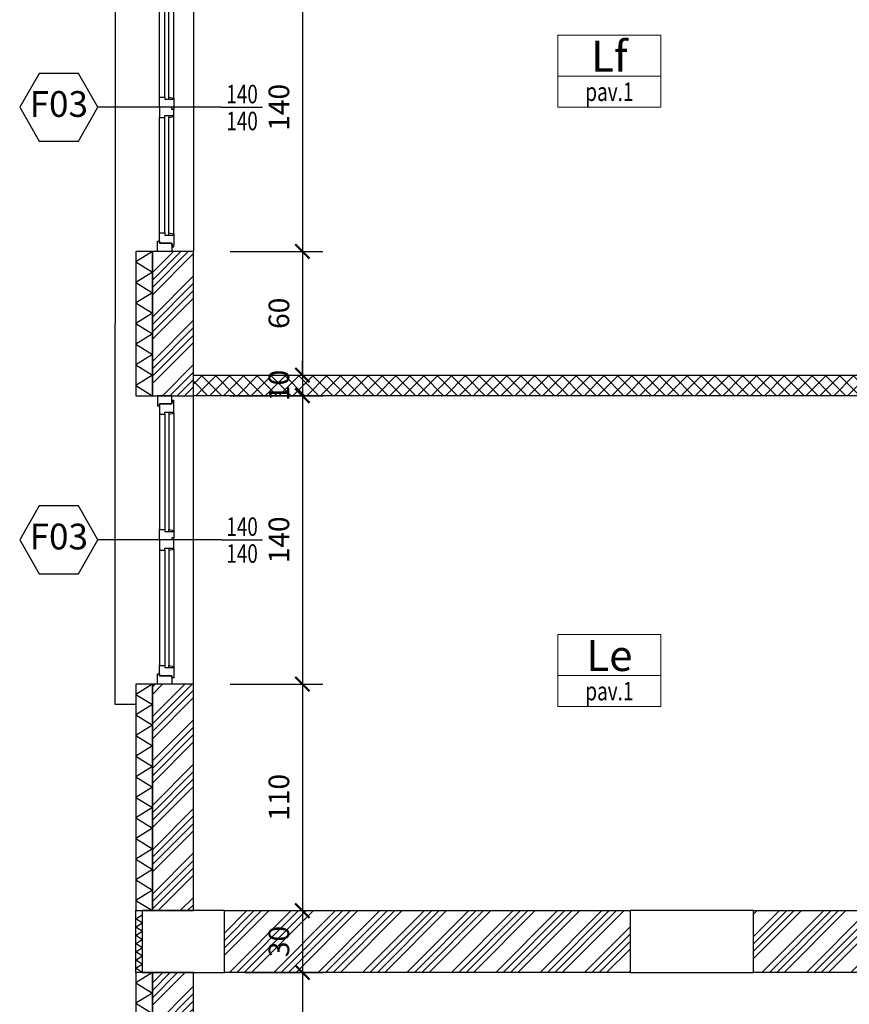
# Model space of a CAD drawing. Units: millimetres. Extents: x 777 to 1196, y 624 to 795.
# Drawn here: x 934 to 938, y 692 to 697 of the extents above; entities that cross this region are included whole.
import ezdxf
from ezdxf.enums import TextEntityAlignment as Align

# ---------------------------------------------------------------- set-up
doc = ezdxf.new("R2010")
doc.units = ezdxf.units.MM
doc.header["$PDMODE"] = 3
doc.layers.get('Defpoints').update_dxf_attribs({"color": 9})
for name, color, linetype in [('a-etichette_finestre', 170, 'Continuous'), ('INFISSI_SEZIONATI', 7, 'Continuous'), ('MURI_SEZIONATI', 7, 'Continuous'), ('pilastri', 6, 'Continuous'), ('Quote_Planimetriche', 7, 'Continuous'), ('RETINI_MURI', 9, 'Continuous'), ('SOGLIE', 9, 'Continuous')]:
    doc.layers.add(name, color=color, linetype=linetype)
doc.layers.add('Didascalie_50', color=7, linetype='Continuous', lineweight=9)
doc.layers.add('quote', color=9, linetype='Continuous', lineweight=18)
doc.styles.add('Destinazioni', font='ARIALN.TTF', dxfattribs={"height": 0.15})
doc.styles.add('Etichette_finestre', font='arial.ttf', dxfattribs={"height": 0.125})
doc.styles.add('Q50', font='arial.ttf', dxfattribs={"height": 0.1})
doc.styles.add('Quote_Interne', font='txt.shx', dxfattribs={"width": 0.75, "height": 0.09})
doc.dimstyles.new('quote_50', dxfattribs={"dimtxt": 0.1, "dimasz": 0.07, "dimexe": 0.1, "dimexo": 0.1, "dimgap": 0.05, "dimtad": 1, "dimdec": 0, "dimlfac": 100, "dimzin": 1, "dimtxsty": 'Q50', "dimblk": 'ARCHTICK', "dimcen": 2.5, "dimdle": 0.1, "dimclrt": 7, "dimadec": 0, "dimazin": 0, "dimtfac": 1, "dimtdec": 0, "dimtix": 1, "dimtmove": 1, "dimatfit": 3, "dimfxl": 0.35, "dimfxlon": 1, "dimtfill": 1, "dimarcsym": 0})

# ---------------------------------------------------------------- blocks, each defined once
blk = doc.blocks.new('*U142')
at = {"layer": 'RETINI_MURI'}
h = blk.add_hatch(dxfattribs=at)
h.set_pattern_fill('ANSI34', color=256, scale=0.008, style=0)
h.paths.add_polyline_path([(-0.63, 0), (-0.63, 0.3), (2.17, 0.3), (2.17, 0)])
at = {"layer": 'MURI_SEZIONATI'}
blk.add_lwpolyline([(-0.63, 0), (-0.63, 0.3), (2.17, 0.3), (2.17, 0)], close=True, dxfattribs=at)
blk = doc.blocks.new('*U143')
at = {"layer": 'RETINI_MURI'}
h = blk.add_hatch(dxfattribs=at)
h.set_pattern_fill('ANSI34', color=256, scale=0.008, style=0)
h.paths.add_polyline_path([(0.2, 0), (0.2, 0.3), (2.17, 0.3), (2.17, 0)])
at = {"layer": 'MURI_SEZIONATI'}
blk.add_lwpolyline([(0.2, 0), (0.2, 0.3), (2.17, 0.3), (2.17, 0)], close=True, dxfattribs=at)
blk = doc.blocks.new('*U402')
at = {"layer": 'MURI_SEZIONATI'}
blk.add_lwpolyline([(-0.01, 0), (-0.01, 0.03), (0.29, 0.03), (0.29, 0)], close=True, dxfattribs=at)
at = {"layer": 'RETINI_MURI'}
for points in [[(-0.01, 0), (0.01, 0.03), (0.03, 0)], [(0.03, 0), (0.05, 0.03), (0.07, 0)], [(0.07, 0), (0.09, 0.03), (0.11, 0)], [(0.11, 0), (0.13, 0.03), (0.15, 0)], [(0.15, 0), (0.17, 0.03), (0.19, 0)], [(0.19, 0), (0.21, 0.03), (0.23, 0)], [(0.23, 0), (0.25, 0.03), (0.27, 0)]]:
    blk.add_lwpolyline(points, dxfattribs=at)
blk = doc.blocks.new('*U3430')
at = {"layer": 'RETINI_MURI'}
h = blk.add_hatch(dxfattribs=at)
h.set_pattern_fill('NET', color=256, scale=0.015, angle=45, style=0)
h.paths.add_polyline_path([(-9.2, 5.62), (-9.2, 9.84), (-9.1, 9.84), (-9.1, 5.62)])
h.paths.add_polyline_path([(-11.7, 4.97), (-10.3, 4.97), (-10.3, 5.72), (-10.2, 5.72), (-10.2, 4.12), (-10.3, 4.12), (-10.3, 4.87), (-11.7, 4.87)])
h.paths.add_polyline_path([(-6, 6.07), (-8, 6.07), (-8, 5.47), (-8.1, 5.47), (-8.1, 6.17), (-6, 6.17)])
h.paths.add_polyline_path([(-5.7, 6.07), (-3.7, 6.07), (-3.7, 5.47), (-3.6, 5.47), (-3.6, 6.17), (-5.7, 6.17)])
h.paths.add_polyline_path([(-8, 3.37), (-8, 2.67), (-8.1, 2.67), (-8.1, 3.37)])
h.paths.add_polyline_path([(-8.1, 3.52), (-8.1, 3.72), (-8, 3.72), (-8, 3.52)])
h.paths.add_polyline_path([(-9.2, 3.52), (-9.2, 4.22), (-9.1, 4.22), (-9.1, 3.52)])
h.paths.add_polyline_path([(-3.6, 3.52), (-3.6, 4.52), (-3.7, 4.52), (-3.7, 3.52)])
h.paths.add_polyline_path([(-3.7, 3.37), (-3.7, 2.67), (-3.6, 2.67), (-3.6, 3.37)])
h.paths.add_polyline_path([(-1.5, 3.52), (-1.5, 3.67), (-1.4, 3.67), (-1.4, 3.52)])
h.paths.add_polyline_path([(0, 4.97), (-1.4, 4.97), (-1.4, 5.72), (-1.5, 5.72), (-1.5, 4.62), (-1.4, 4.62), (-1.4, 4.87), (0, 4.87)])
h.paths.add_polyline_path([(-2.5, 5.62), (-2.5, 9.84), (-2.6, 9.84), (-2.6, 5.62)])
h.paths.add_polyline_path([(-5.9, 7.72), (-5.9, 9.69), (-5.8, 9.69), (-5.8, 7.72)])
at = {"layer": 'MURI_SEZIONATI'}
blk.add_lwpolyline([(-2.5, 5.62), (-2.5, 9.84), (-2.6, 9.84), (-2.6, 5.62)], close=True, dxfattribs=at)
blk = doc.blocks.new('*U198')
at = {"layer": 'RETINI_MURI'}
h = blk.add_hatch(dxfattribs=at)
h.set_pattern_fill('ANSI34', color=256, scale=0.008, style=0)
h.paths.add_polyline_path([(0, 0), (0, 0.2), (0.7, 0.2), (0.7, 0)])
at = {"layer": 'MURI_SEZIONATI'}
for points in [[(0, 0.2), (0, 0.28), (0.7, 0.28), (0.7, 0.2)], [(0, 0), (0, 0.2), (0.7, 0.2), (0.7, 0)]]:
    blk.add_lwpolyline(points, close=True, dxfattribs=at)
at = {"layer": 'RETINI_MURI'}
for points in [[(0, 0.2), (0.05, 0.28), (0.1, 0.2)], [(0.1, 0.2), (0.15, 0.28), (0.2, 0.2)], [(0.2, 0.2), (0.25, 0.28), (0.3, 0.2)], [(0.3, 0.2), (0.35, 0.28), (0.4, 0.2)], [(0.4, 0.2), (0.45, 0.28), (0.5, 0.2)], [(0.5, 0.2), (0.55, 0.28), (0.6, 0.2)], [(0.6, 0.2), (0.65, 0.28), (0.7, 0.2)]]:
    blk.add_lwpolyline(points, dxfattribs=at)
blk = doc.blocks.new('*U185')
at = {"layer": 'RETINI_MURI'}
h = blk.add_hatch(dxfattribs=at)
h.set_pattern_fill('ANSI34', color=256, scale=0.008, style=0)
h.paths.add_polyline_path([(0, 0), (0, 0.2), (1.1, 0.2), (1.1, 0)])
at = {"layer": 'MURI_SEZIONATI'}
for points in [[(0, 0.2), (0, 0.28), (1.1, 0.28), (1.1, 0.2)], [(0, 0), (0, 0.2), (1.1, 0.2), (1.1, 0)]]:
    blk.add_lwpolyline(points, close=True, dxfattribs=at)
at = {"layer": 'RETINI_MURI'}
for points in [[(0, 0.2), (0.05, 0.28), (0.1, 0.2)], [(0.1, 0.2), (0.15, 0.28), (0.2, 0.2)], [(0.2, 0.2), (0.25, 0.28), (0.3, 0.2)], [(0.3, 0.2), (0.35, 0.28), (0.4, 0.2)], [(0.4, 0.2), (0.45, 0.28), (0.5, 0.2)], [(0.5, 0.2), (0.55, 0.28), (0.6, 0.2)], [(0.6, 0.2), (0.65, 0.28), (0.7, 0.2)], [(0.7, 0.2), (0.75, 0.28), (0.8, 0.2)], [(0.8, 0.2), (0.85, 0.28), (0.9, 0.2)], [(0.9, 0.2), (0.95, 0.28), (1, 0.2)], [(1, 0.2), (1.05, 0.28), (1.1, 0.2)]]:
    blk.add_lwpolyline(points, dxfattribs=at)
blk = doc.blocks.new('Finestra_F03')
at = {"layer": 'INFISSI_SEZIONATI', "color": 9}
for p, q in [((0.7, -0.1357), (0.7, 0.4643)), ((0.65, 0.165), (0.09, 0.165)), ((1.31, 0.165), (0.75, 0.165)), ((0.08, 0.12), (0.08, 0.095)), ((0.65, 0.14), (0.09, 0.14)), ((0.65, 0.12), (0.09, 0.12)), ((0.66, 0.12), (0.66, 0.095)), ((0.74, 0.12), (0.74, 0.095)), ((1.31, 0.14), (0.75, 0.14)), ((1.31, 0.12), (0.75, 0.12)), ((1.32, 0.12), (1.32, 0.095)), ((0.655, 0.095), (0.085, 0.095)), ((1.315, 0.095), (0.745, 0.095))]:
    blk.add_line(p, q, dxfattribs=at)
at = {"layer": 'INFISSI_SEZIONATI'}
for points in [[(0, 0.105), (0, 0.175), (0.05, 0.175), (0.05, 0.165), (0.04, 0.165), (0.04, 0.105)], [(0.04, 0.165), (0.09, 0.165), (0.09, 0.14), (0.08, 0.14), (0.08, 0.12), (0.09, 0.12), (0.085, 0.095), (0.03, 0.095), (0.03, 0.105), (0.04, 0.105)], [(0.7, 0.165), (0.65, 0.165), (0.65, 0.14), (0.66, 0.14), (0.66, 0.12), (0.65, 0.12), (0.655, 0.095), (0.71, 0.095), (0.71, 0.105), (0.7, 0.105)], [(0.75, 0.14), (0.74, 0.14), (0.74, 0.12), (0.75, 0.12), (0.745, 0.095), (0.71, 0.095), (0.71, 0.105), (0.7, 0.105), (0.7, 0.165), (0.75, 0.165)], [(1.36, 0.165), (1.31, 0.165), (1.31, 0.14), (1.32, 0.14), (1.32, 0.12), (1.31, 0.12), (1.315, 0.095), (1.37, 0.095), (1.37, 0.105), (1.36, 0.105)], [(1.4, 0.105), (1.4, 0.175), (1.35, 0.175), (1.35, 0.165), (1.36, 0.165), (1.36, 0.105)]]:
    blk.add_lwpolyline(points, close=True, dxfattribs=at)
blk.add_circle((1.375, 0.1), 0.004, dxfattribs=at)
at = {"layer": 'SOGLIE'}
blk.add_line((0, 0), (1.4, 0), dxfattribs=at)
blk.add_lwpolyline([(-0.1, 0.28), (-0.1, 0.38), (1.75, 0.38)], dxfattribs=at)
blk = doc.blocks.new('Destinazione_Pavimento')
for p, q in [((0, 0.35), (0.5, 0.35)), ((0, 0.35), (0, 0)), ((0.5, 0.35), (0.5, 0)), ((0, 0.15), (0.5, 0.15)), ((0, 0), (0.5, 0))]:
    blk.add_line(p, q)
at = {"color": 7, "style": 'Destinazioni'}
blk.add_attdef('XX', text='', height=0.15, dxfattribs=at).set_placement((0.25, 0.1723), align=Align.CENTER)
at = {"color": 7, "style": 'Q50', "width": 0.75}
blk.add_attdef('XX', text='', height=0.09, dxfattribs=at).set_placement((0.25, 0.0297), align=Align.CENTER)
blk = doc.blocks.new('Codice_Infissi_Esterni')
blk.add_lwpolyline([(-0.095, 0.1645), (-0.19, 0), (-0.095, -0.1645), (0.095, -0.1645), (0.19, 0), (0.095, 0.1645)], close=True)
at = {"color": 7, "style": 'Etichette_finestre'}
blk.add_attdef('W02', text='', height=0.125, dxfattribs=at).set_placement((0, 0), align=Align.MIDDLE)
blk = doc.blocks.new('Dim_Vani_Porta')
at = {"layer": 'Quote_Planimetriche'}
blk.add_line((-0.1, 0), (0.1, 0), dxfattribs=at)
at = {"layer": 'Quote_Planimetriche', "style": 'Quote_Interne', "width": 0.75}
for p in [(0, 0.0192), (0, -0.1115)]:
    blk.add_attdef('XX', text='', height=0.09, dxfattribs=at).set_placement(p, align=Align.CENTER)
blk = doc.blocks.new('_ArchTick')
at = {"color": 0, "linetype": 'ByBlock', "const_width": 0.15}
blk.add_lwpolyline([(-0.5, -0.5), (0.5, 0.5)], dxfattribs=at)
blk = doc.blocks.new('*D1995')
at = {"layer": 'Defpoints', "color": 0, "transparency": 16777216}
for p in [(934.8042, 696.873), (934.8042, 695.473), (935.3329, 695.473)]:
    blk.add_point(p, dxfattribs=at)
at = {"layer": 'quote', "color": 0, "lineweight": -2, "transparency": 16777216}
for p, q in [((935.3329, 696.973), (935.3329, 695.373)), ((934.9829, 696.873), (935.4329, 696.873)), ((934.9829, 695.473), (935.4329, 695.473))]:
    blk.add_line(p, q, dxfattribs=at)
at = {"layer": 'quote', "color": 0, "lineweight": -2, "transparency": 16777216, "xscale": 0.07, "yscale": 0.07, "zscale": 0.07}
for p, rotation in [((935.3329, 696.873), 90), ((935.3329, 695.473), 270)]:
    blk.add_blockref('_ArchTick', p, dxfattribs=dict(at, rotation=rotation))
at = {"layer": 'quote', "color": 7, "transparency": 16777216, "insert": (935.2319, 696.173), "char_height": 0.1, "attachment_point": 5, "rotation": 90, "style": 'Q50', "bg_fill": 3, "box_fill_scale": 1.1, "bg_fill_color": 256, "bg_fill_true_color": 13158600, "bg_fill_transparency": 0}
blk.add_mtext('140', dxfattribs=at)
blk = doc.blocks.new('*D1996')
at = {"layer": 'Defpoints', "color": 0, "transparency": 16777216}
for p in [(934.8042, 695.473), (934.8042, 694.873), (935.3329, 694.873)]:
    blk.add_point(p, dxfattribs=at)
at = {"layer": 'quote', "color": 0, "lineweight": -2, "transparency": 16777216}
for p, q in [((935.3329, 695.573), (935.3329, 694.773)), ((934.9829, 695.473), (935.4329, 695.473)), ((934.9829, 694.873), (935.4329, 694.873))]:
    blk.add_line(p, q, dxfattribs=at)
at = {"layer": 'quote', "color": 0, "lineweight": -2, "transparency": 16777216, "xscale": 0.07, "yscale": 0.07, "zscale": 0.07}
for p, rotation in [((935.3329, 695.473), 90), ((935.3329, 694.873), 270)]:
    blk.add_blockref('_ArchTick', p, dxfattribs=dict(at, rotation=rotation))
at = {"layer": 'quote', "color": 7, "transparency": 16777216, "insert": (935.2319, 695.173), "char_height": 0.1, "attachment_point": 5, "rotation": 90, "style": 'Q50', "bg_fill": 3, "box_fill_scale": 1.1, "bg_fill_color": 256, "bg_fill_true_color": 13158600, "bg_fill_transparency": 0}
blk.add_mtext('60', dxfattribs=at)
blk = doc.blocks.new('*D1997')
at = {"layer": 'Defpoints', "color": 0, "transparency": 16777216}
for p in [(934.8042, 694.873), (934.8042, 694.773), (935.3329, 694.773)]:
    blk.add_point(p, dxfattribs=at)
at = {"layer": 'quote', "color": 0, "lineweight": -2, "transparency": 16777216}
for p, q in [((935.3329, 694.873), (935.3329, 694.943)), ((934.9829, 694.873), (935.4329, 694.873)), ((935.3329, 694.873), (935.3329, 694.773)), ((934.9829, 694.773), (935.4329, 694.773)), ((935.3329, 694.773), (935.3329, 694.703))]:
    blk.add_line(p, q, dxfattribs=at)
at = {"layer": 'quote', "color": 0, "lineweight": -2, "transparency": 16777216, "xscale": 0.07, "yscale": 0.07, "zscale": 0.07}
for p, rotation in [((935.3329, 694.873), 270), ((935.3329, 694.773), 90)]:
    blk.add_blockref('_ArchTick', p, dxfattribs=dict(at, rotation=rotation))
at = {"layer": 'quote', "color": 7, "transparency": 16777216, "insert": (935.2319, 694.823), "char_height": 0.1, "attachment_point": 5, "rotation": 90, "style": 'Q50', "bg_fill": 3, "box_fill_scale": 1.1, "bg_fill_color": 256, "bg_fill_true_color": 13158600, "bg_fill_transparency": 0}
blk.add_mtext('10', dxfattribs=at)
blk = doc.blocks.new('*D1998')
at = {"layer": 'Defpoints', "color": 0, "transparency": 16777216}
for p in [(934.8042, 694.773), (934.8042, 693.373), (935.3329, 693.373)]:
    blk.add_point(p, dxfattribs=at)
at = {"layer": 'quote', "color": 0, "lineweight": -2, "transparency": 16777216}
for p, q in [((935.3329, 694.873), (935.3329, 693.273)), ((934.9829, 694.773), (935.4329, 694.773)), ((934.9829, 693.373), (935.4329, 693.373))]:
    blk.add_line(p, q, dxfattribs=at)
at = {"layer": 'quote', "color": 0, "lineweight": -2, "transparency": 16777216, "xscale": 0.07, "yscale": 0.07, "zscale": 0.07}
for p, rotation in [((935.3329, 694.773), 90), ((935.3329, 693.373), 270)]:
    blk.add_blockref('_ArchTick', p, dxfattribs=dict(at, rotation=rotation))
at = {"layer": 'quote', "color": 7, "transparency": 16777216, "insert": (935.2319, 694.073), "char_height": 0.1, "attachment_point": 5, "rotation": 90, "style": 'Q50', "bg_fill": 3, "box_fill_scale": 1.1, "bg_fill_color": 256, "bg_fill_true_color": 13158600, "bg_fill_transparency": 0}
blk.add_mtext('140', dxfattribs=at)
blk = doc.blocks.new('*D1999')
at = {"layer": 'Defpoints', "color": 0, "transparency": 16777216}
for p in [(934.8042, 693.373), (934.9542, 692.273), (935.3329, 692.273)]:
    blk.add_point(p, dxfattribs=at)
at = {"layer": 'quote', "color": 0, "lineweight": -2, "transparency": 16777216}
for p, q in [((935.3329, 693.473), (935.3329, 692.173)), ((934.9829, 693.373), (935.4329, 693.373)), ((935.0542, 692.273), (935.4329, 692.273))]:
    blk.add_line(p, q, dxfattribs=at)
at = {"layer": 'quote', "color": 0, "lineweight": -2, "transparency": 16777216, "xscale": 0.07, "yscale": 0.07, "zscale": 0.07}
for p, rotation in [((935.3329, 693.373), 90), ((935.3329, 692.273), 270)]:
    blk.add_blockref('_ArchTick', p, dxfattribs=dict(at, rotation=rotation))
at = {"layer": 'quote', "color": 7, "transparency": 16777216, "insert": (935.2319, 692.823), "char_height": 0.1, "attachment_point": 5, "rotation": 90, "style": 'Q50', "bg_fill": 3, "box_fill_scale": 1.1, "bg_fill_color": 256, "bg_fill_true_color": 13158600, "bg_fill_transparency": 0}
blk.add_mtext('110', dxfattribs=at)
blk = doc.blocks.new('*D2000')
at = {"layer": 'Defpoints', "color": 0, "transparency": 16777216}
for p in [(934.9542, 692.273), (934.9542, 691.973), (935.3329, 691.973)]:
    blk.add_point(p, dxfattribs=at)
at = {"layer": 'quote', "color": 0, "lineweight": -2, "transparency": 16777216}
for p, q in [((935.3329, 692.373), (935.3329, 691.873)), ((935.0542, 692.273), (935.4329, 692.273)), ((935.0542, 691.973), (935.4329, 691.973))]:
    blk.add_line(p, q, dxfattribs=at)
at = {"layer": 'quote', "color": 0, "lineweight": -2, "transparency": 16777216, "xscale": 0.07, "yscale": 0.07, "zscale": 0.07}
for p, rotation in [((935.3329, 692.273), 90), ((935.3329, 691.973), 270)]:
    blk.add_blockref('_ArchTick', p, dxfattribs=dict(at, rotation=rotation))
at = {"layer": 'quote', "color": 7, "transparency": 16777216, "insert": (935.2319, 692.123), "char_height": 0.1, "attachment_point": 5, "rotation": 90, "style": 'Q50', "bg_fill": 3, "box_fill_scale": 1.1, "bg_fill_color": 256, "bg_fill_true_color": 13158600, "bg_fill_transparency": 0}
blk.add_mtext('30', dxfattribs=at)
blk = doc.blocks.new('*D2001')
at = {"layer": 'Defpoints', "color": 0, "transparency": 16777216}
for p in [(934.9542, 691.973), (934.8042, 691.273), (935.3329, 691.273)]:
    blk.add_point(p, dxfattribs=at)
at = {"layer": 'quote', "color": 0, "lineweight": -2, "transparency": 16777216}
for p, q in [((935.3329, 692.073), (935.3329, 691.173)), ((935.0542, 691.973), (935.4329, 691.973)), ((934.9829, 691.273), (935.4329, 691.273))]:
    blk.add_line(p, q, dxfattribs=at)
at = {"layer": 'quote', "color": 0, "lineweight": -2, "transparency": 16777216, "xscale": 0.07, "yscale": 0.07, "zscale": 0.07}
for p, rotation in [((935.3329, 691.973), 90), ((935.3329, 691.273), 270)]:
    blk.add_blockref('_ArchTick', p, dxfattribs=dict(at, rotation=rotation))
at = {"layer": 'quote', "color": 7, "transparency": 16777216, "insert": (935.2319, 691.623), "char_height": 0.1, "attachment_point": 5, "rotation": 90, "style": 'Q50', "bg_fill": 3, "box_fill_scale": 1.1, "bg_fill_color": 256, "bg_fill_true_color": 13158600, "bg_fill_transparency": 0}
blk.add_mtext('70', dxfattribs=at)

msp = doc.modelspace()

# ---------------------------------------------------------------- linework, layer by layer
at = {"layer": 'pilastri'}
for p, q in [((934.9542, 692.273), (934.5542, 692.273)), ((934.5542, 692.273), (934.5542, 691.973)), ((934.9542, 691.973), (934.9542, 692.273)), ((937.5242, 692.273), (936.9242, 692.273)), ((936.9242, 692.273), (936.9242, 691.973)), ((937.5242, 691.973), (937.5242, 692.273)), ((934.5542, 691.973), (934.9542, 691.973)), ((936.9242, 691.973), (937.5242, 691.973))]:
    msp.add_line(p, q, dxfattribs=at)

# ---------------------------------------------------------------- block references
at = {"xscale": -1, "rotation": 90}
for name, p in [('*U3430', (944.6442, 692.273)), ('*U198', (934.8042, 695.473)), ('*U185', (934.8042, 693.373)), ('*U198', (934.8042, 691.973))]:
    msp.add_blockref(name, p, dxfattribs=at)
for name, p, rotation in [('*U402', (934.5542, 691.983), 90), ('*U143', (937.1242, 692.273), 180), ('*U142', (939.6942, 692.273), 180)]:
    msp.add_blockref(name, p, dxfattribs=dict(rotation=rotation))
at = {"layer": 'a-etichette_finestre'}
for p in [(934.1499, 696.173), (934.1499, 694.073)]:
    msp.add_blockref('Codice_Infissi_Esterni', p, dxfattribs=at).add_auto_attribs({'W02': 'F03'})
ref = msp.add_blockref('Dim_Vani_Porta', (935.0399, 696.173), dxfattribs=at)
ref.add_attrib('XX', '140', dxfattribs={"layer": 'Quote_Planimetriche', "height": 0.09, "style": 'Quote_Interne', "width": 0.75}).set_placement((935.0399, 696.1922), align=Align.CENTER)
ref.add_attrib('XX', '140', dxfattribs={"layer": 'Quote_Planimetriche', "height": 0.09, "style": 'Quote_Interne', "width": 0.75}).set_placement((935.0399, 696.0616), align=Align.CENTER)
ref = msp.add_blockref('Dim_Vani_Porta', (935.0399, 694.073), dxfattribs=at)
ref.add_attrib('XX', '140', dxfattribs={"layer": 'Quote_Planimetriche', "height": 0.09, "style": 'Quote_Interne', "width": 0.75}).set_placement((935.0399, 694.0922), align=Align.CENTER)
ref.add_attrib('XX', '140', dxfattribs={"layer": 'Quote_Planimetriche', "height": 0.09, "style": 'Quote_Interne', "width": 0.75}).set_placement((935.0399, 693.9616), align=Align.CENTER)
at = {"layer": 'Didascalie_50'}
ref = msp.add_blockref('Destinazione_Pavimento', (936.5739, 696.1738), dxfattribs=at)
ref.add_attrib('XX', 'Lf', dxfattribs={"layer": '0', "color": 7, "height": 0.15, "style": 'Destinazioni'}).set_placement((936.8239, 696.3462), align=Align.CENTER)
ref.add_attrib('XX', 'pav.1', dxfattribs={"layer": '0', "color": 7, "height": 0.09, "style": 'Q50', "width": 0.75}).set_placement((936.8239, 696.2035), align=Align.CENTER)
ref = msp.add_blockref('Destinazione_Pavimento', (936.5739, 693.264), dxfattribs=at)
ref.add_attrib('XX', 'Le', dxfattribs={"layer": '0', "color": 7, "height": 0.15, "style": 'Destinazioni'}).set_placement((936.8239, 693.4363), align=Align.CENTER)
ref.add_attrib('XX', 'pav.1', dxfattribs={"layer": '0', "color": 7, "height": 0.09, "style": 'Q50', "width": 0.75}).set_placement((936.8239, 693.2937), align=Align.CENTER)
at = {"layer": 'INFISSI_SEZIONATI', "xscale": -1, "rotation": 90}
msp.add_blockref('Finestra_F03', (934.8042, 696.873), dxfattribs=at)
at = {"layer": 'INFISSI_SEZIONATI', "rotation": 90}
msp.add_blockref('Finestra_F03', (934.8042, 693.373), dxfattribs=at)

# ---------------------------------------------------------------- next in the draw order: dimensions: what is measured, and where the dimension line sits
at = {"layer": 'quote'}
dim = msp.add_linear_dim(base=(935.3329, 695.473), p1=(934.8042, 696.873), p2=(934.8042, 695.473), angle=90, dimstyle='quote_50', dxfattribs=at)
dim.commit()
dim.dimension.update_dxf_attribs({"geometry": '*D1995', "text_midpoint": (935.2319, 696.173)})

# ---------------------------------------------------------------- next in the draw order: dimensions: what is measured, and where the dimension line sits
dim = msp.add_linear_dim(base=(935.3329, 694.873), p1=(934.8042, 695.473), p2=(934.8042, 694.873), angle=90, dimstyle='quote_50', dxfattribs=at)
dim.commit()
dim.dimension.update_dxf_attribs({"geometry": '*D1996', "text_midpoint": (935.2319, 695.173)})

# ---------------------------------------------------------------- next in the draw order: dimensions: what is measured, and where the dimension line sits
dim = msp.add_linear_dim(base=(935.3329, 694.773), p1=(934.8042, 694.873), p2=(934.8042, 694.773), angle=90, dimstyle='quote_50', dxfattribs=at)
dim.commit()
dim.dimension.update_dxf_attribs({"geometry": '*D1997', "text_midpoint": (935.2319, 694.823)})

# ---------------------------------------------------------------- next in the draw order: dimensions: what is measured, and where the dimension line sits
dim = msp.add_linear_dim(base=(935.3329, 693.373), p1=(934.8042, 694.773), p2=(934.8042, 693.373), angle=90, dimstyle='quote_50', dxfattribs=at)
dim.commit()
dim.dimension.update_dxf_attribs({"geometry": '*D1998', "text_midpoint": (935.2319, 694.073)})

# ---------------------------------------------------------------- next in the draw order: dimensions: what is measured, and where the dimension line sits
dim = msp.add_linear_dim(base=(935.3329, 692.273), p1=(934.8042, 693.373), p2=(934.9542, 692.273), angle=90, dimstyle='quote_50', dxfattribs=at)
dim.commit()
dim.dimension.update_dxf_attribs({"geometry": '*D1999', "text_midpoint": (935.2319, 692.823)})

# ---------------------------------------------------------------- next in the draw order: dimensions: what is measured, and where the dimension line sits
dim = msp.add_linear_dim(base=(935.3329, 691.973), p1=(934.9542, 692.273), p2=(934.9542, 691.973), angle=90, dimstyle='quote_50', dxfattribs=at)
dim.commit()
dim.dimension.update_dxf_attribs({"geometry": '*D2000', "text_midpoint": (935.2319, 692.123)})

# ---------------------------------------------------------------- next in the draw order: dimensions: what is measured, and where the dimension line sits
dim = msp.add_linear_dim(base=(935.3329, 691.273), p1=(934.9542, 691.973), p2=(934.8042, 691.273), angle=90, dimstyle='quote_50', dxfattribs=at)
dim.commit()
dim.dimension.update_dxf_attribs({"geometry": '*D2001', "text_midpoint": (935.2319, 691.623)})

doc.saveas('drawing.dxf')
